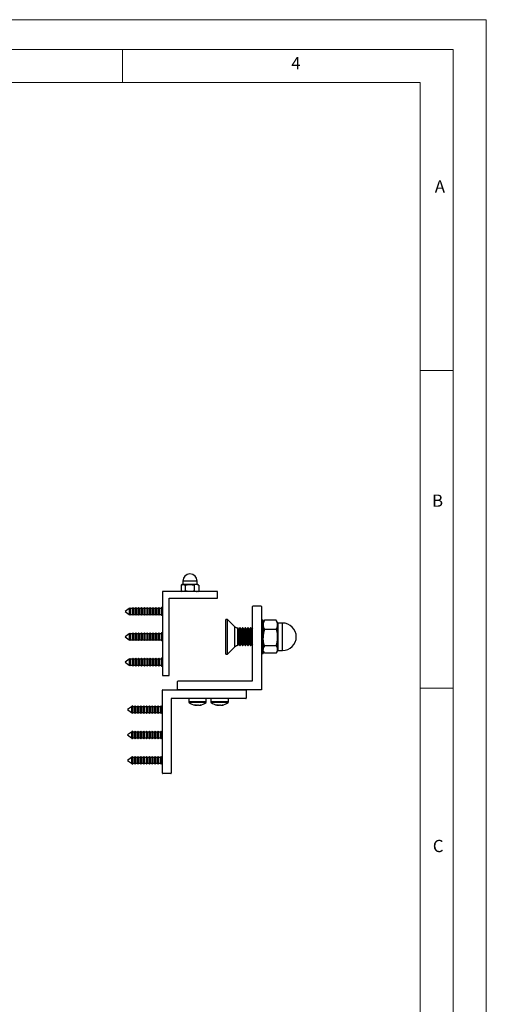
# Model space of a CAD drawing. Units: millimetres. Extents: x 0 to 630, y 0 to 891.
# Drawn here: x 418 to 630, y 445 to 891 of the extents above; entities that cross this region are included whole.
import ezdxf

# ---------------------------------------------------------------- set-up
doc = ezdxf.new("R2010")
doc.units = ezdxf.units.MM
doc.header["$LTSCALE"] = 3
doc.styles.add('SLDTEXTSTYLE0', font='TXT', dxfattribs={"width": 0.75})

msp = doc.modelspace()

# ---------------------------------------------------------------- linework, layer by layer
at = {"color": 7, "linetype": 'Continuous', "lineweight": 18}
for p, q in [((0.09, 891.17), (630.09, 891.17)), ((630.09, 891.17), (630.09, 0.17)), ((15.09, 877.67), (615.09, 877.67)), ((465.09, 877.67), (465.09, 862.67)), ((615.09, 874.78), (615.09, 877.67)), ((615.09, 874.78), (615.09, 13.67)), ((30.09, 862.67), (600.09, 862.67)), ((600.09, 28.67), (600.09, 862.67)), ((600.09, 732.22), (615.09, 732.22)), ((600.09, 588.22), (615.09, 588.22))]:
    msp.add_line(p, q, dxfattribs=at)
at = {"color": 7, "linetype": 'Continuous', "lineweight": 25}
for p, q in [((491.67, 634.89), (491.67, 632.32)), ((492.21, 635.2), (491.78, 634.96)), ((492.59, 635.2), (492.21, 635.2)), ((492.46, 636.75), (492.46, 635.32)), ((495.52, 635.2), (492.59, 635.2)), ((493.5, 634.89), (493.5, 632.32)), ((498.64, 635.2), (495.52, 635.2)), ((497.53, 634.89), (497.53, 632.32)), ((499.21, 635.2), (498.64, 635.2)), ((498.96, 635.32), (498.96, 636.75)), ((499.64, 634.96), (499.21, 635.2)), ((499.75, 634.89), (499.63, 634.95)), ((499.75, 634.89), (499.75, 632.32)), ((483.21, 632), (483.21, 594)), ((508.21, 632), (483.21, 632)), ((491.77, 632.26), (492.21, 632)), ((499.21, 632), (499.65, 632.26)), ((499.63, 632.28), (499.75, 632.32)), ((508.21, 629), (508.21, 632)), ((469.83, 624.75), (469.58, 624.32)), ((470.08, 624.32), (469.83, 624.75)), ((469.83, 624.75), (469.83, 622.33)), ((471.13, 624.75), (470.88, 624.32)), ((471.38, 624.32), (471.13, 624.75)), ((471.13, 624.75), (471.13, 622.33)), ((472.43, 624.75), (472.18, 624.32)), ((472.68, 624.32), (472.43, 624.75)), ((472.43, 624.75), (472.43, 622.33)), ((473.73, 624.75), (473.48, 624.32)), ((473.98, 624.32), (473.73, 624.75)), ((473.73, 624.75), (473.73, 622.33)), ((475.03, 624.75), (474.78, 624.32)), ((475.28, 624.32), (475.03, 624.75)), ((475.03, 624.75), (475.03, 622.33)), ((476.33, 624.75), (476.08, 624.32)), ((476.58, 624.32), (476.33, 624.75)), ((476.33, 624.75), (476.33, 622.33)), ((477.63, 624.75), (477.38, 624.32)), ((477.88, 624.32), (477.63, 624.75)), ((477.63, 624.75), (477.63, 622.33)), ((478.93, 624.75), (478.68, 624.32)), ((479.18, 624.32), (478.93, 624.75)), ((478.93, 624.75), (478.93, 622.33)), ((480.23, 624.75), (479.98, 624.32)), ((480.48, 624.32), (480.23, 624.75)), ((480.23, 624.75), (480.23, 622.33)), ((481.53, 624.75), (481.28, 624.32)), ((481.78, 624.32), (481.53, 624.75)), ((481.53, 624.75), (481.53, 622.33)), ((482.83, 624.75), (482.58, 624.32)), ((482.96, 624.75), (482.83, 624.75)), ((482.83, 624.75), (482.83, 622.33)), ((483.21, 625), (482.96, 624.75)), ((482.96, 621.25), (482.96, 624.75)), ((486.21, 629), (508.21, 629)), ((486.21, 594), (486.21, 629)), ((524.12, 591.5), (524.12, 625.25)), ((524.37, 625.5), (527.87, 625.5)), ((528.12, 625.25), (528.12, 587.5)), ((468.12, 624.32), (466.31, 623)), ((466.31, 623), (468.12, 621.68)), ((468.28, 624.32), (468.12, 624.32)), ((468.12, 624.32), (468.12, 622.5)), ((468.12, 622.5), (468.12, 621.68)), ((468.12, 621.68), (468.28, 621.68)), ((468.4, 624.53), (468.28, 624.32)), ((468.28, 624.32), (468.28, 622.5)), ((468.28, 622.5), (468.28, 621.68)), ((468.28, 621.68), (468.4, 621.48)), ((468.58, 624.66), (468.4, 624.53)), ((468.4, 621.48), (468.4, 624.53)), ((468.4, 621.48), (468.58, 621.35)), ((468.78, 624.32), (468.58, 624.66)), ((468.58, 624.66), (468.58, 622.37)), ((468.58, 622.37), (468.58, 621.35)), ((468.58, 621.35), (468.78, 621.68)), ((469.58, 624.32), (468.78, 624.32)), ((468.78, 624.32), (468.78, 622.5)), ((468.78, 622.5), (468.78, 621.68)), ((468.78, 621.68), (469.58, 621.68)), ((469.58, 624.32), (469.58, 622.5)), ((469.58, 622.5), (469.58, 621.68)), ((469.58, 621.68), (469.83, 621.25)), ((469.83, 622.33), (469.83, 621.25)), ((469.83, 621.25), (470.08, 621.68)), ((470.88, 624.32), (470.08, 624.32)), ((470.08, 624.32), (470.08, 622.5)), ((470.08, 622.5), (470.08, 621.68)), ((470.08, 621.68), (470.88, 621.68)), ((470.88, 624.32), (470.88, 622.5)), ((470.88, 622.5), (470.88, 621.68)), ((470.88, 621.68), (471.13, 621.25)), ((471.13, 622.33), (471.13, 621.25)), ((471.13, 621.25), (471.38, 621.68)), ((472.18, 624.32), (471.38, 624.32)), ((471.38, 624.32), (471.38, 622.5)), ((471.38, 622.5), (471.38, 621.68)), ((471.38, 621.68), (472.18, 621.68)), ((472.18, 624.32), (472.18, 622.5)), ((472.18, 622.5), (472.18, 621.68)), ((472.18, 621.68), (472.43, 621.25)), ((472.43, 622.33), (472.43, 621.25)), ((472.43, 621.25), (472.68, 621.68)), ((473.48, 624.32), (472.68, 624.32)), ((472.68, 624.32), (472.68, 622.5)), ((472.68, 622.5), (472.68, 621.68)), ((472.68, 621.68), (473.48, 621.68)), ((473.48, 624.32), (473.48, 622.5)), ((473.48, 622.5), (473.48, 621.68)), ((473.48, 621.68), (473.73, 621.25)), ((473.73, 622.33), (473.73, 621.25)), ((473.73, 621.25), (473.98, 621.68)), ((474.78, 624.32), (473.98, 624.32)), ((473.98, 624.32), (473.98, 622.5)), ((473.98, 622.5), (473.98, 621.68)), ((473.98, 621.68), (474.78, 621.68)), ((474.78, 624.32), (474.78, 622.5)), ((474.78, 622.5), (474.78, 621.68)), ((474.78, 621.68), (475.03, 621.25)), ((475.03, 622.33), (475.03, 621.25)), ((475.03, 621.25), (475.28, 621.68)), ((476.08, 624.32), (475.28, 624.32)), ((475.28, 624.32), (475.28, 622.5)), ((475.28, 622.5), (475.28, 621.68)), ((475.28, 621.68), (476.08, 621.68)), ((476.08, 624.32), (476.08, 622.5)), ((476.08, 622.5), (476.08, 621.68)), ((476.08, 621.68), (476.33, 621.25)), ((476.33, 622.33), (476.33, 621.25)), ((476.33, 621.25), (476.58, 621.68)), ((477.38, 624.32), (476.58, 624.32)), ((476.58, 624.32), (476.58, 622.5)), ((476.58, 622.5), (476.58, 621.68)), ((476.58, 621.68), (477.38, 621.68)), ((477.38, 624.32), (477.38, 622.5)), ((477.38, 622.5), (477.38, 621.68)), ((477.38, 621.68), (477.63, 621.25)), ((477.63, 622.33), (477.63, 621.25)), ((477.63, 621.25), (477.88, 621.68)), ((478.68, 624.32), (477.88, 624.32)), ((477.88, 624.32), (477.88, 622.5)), ((477.88, 622.5), (477.88, 621.68)), ((477.88, 621.68), (478.68, 621.68)), ((478.68, 624.32), (478.68, 622.5)), ((478.68, 622.5), (478.68, 621.68)), ((478.68, 621.68), (478.93, 621.25)), ((478.93, 622.33), (478.93, 621.25)), ((478.93, 621.25), (479.18, 621.68)), ((479.98, 624.32), (479.18, 624.32)), ((479.18, 624.32), (479.18, 622.5)), ((479.18, 622.5), (479.18, 621.68)), ((479.18, 621.68), (479.98, 621.68)), ((479.98, 624.32), (479.98, 622.5)), ((479.98, 622.5), (479.98, 621.68)), ((479.98, 621.68), (480.23, 621.25)), ((480.23, 622.33), (480.23, 621.25)), ((480.23, 621.25), (480.48, 621.68)), ((481.28, 624.32), (480.48, 624.32)), ((480.48, 624.32), (480.48, 622.5)), ((480.48, 622.5), (480.48, 621.68)), ((480.48, 621.68), (481.28, 621.68)), ((481.28, 624.32), (481.28, 622.5)), ((481.28, 622.5), (481.28, 621.68)), ((481.28, 621.68), (481.53, 621.25)), ((481.53, 622.33), (481.53, 621.25)), ((481.53, 621.25), (481.78, 621.68)), ((482.58, 624.32), (481.78, 624.32)), ((481.78, 624.32), (481.78, 622.5)), ((481.78, 622.5), (481.78, 621.68)), ((481.78, 621.68), (482.58, 621.68)), ((482.58, 624.32), (482.58, 622.5)), ((482.58, 622.5), (482.58, 621.68)), ((482.58, 621.68), (482.83, 621.25)), ((482.83, 622.33), (482.83, 621.25)), ((482.83, 621.25), (482.96, 621.25)), ((482.96, 621.25), (483.21, 621)), ((512.67, 619.4), (511.92, 619.4)), ((511.92, 613.19), (511.92, 619.4)), ((515.98, 616.09), (512.67, 619.4)), ((512.67, 613.19), (512.67, 619.4)), ((528.92, 619), (528.12, 619)), ((528.92, 604), (528.92, 619)), ((529.36, 618.77), (528.92, 618)), ((529.5, 618.99), (529.38, 618.76)), ((534.84, 618.99), (529.5, 618.99)), ((534.96, 618.76), (534.84, 618.99)), ((535.42, 618), (534.98, 618.77)), ((535.42, 616.91), (535.42, 618)), ((535.42, 611.09), (535.42, 616.91)), ((537.67, 617.75), (535.54, 617.75)), ((468.12, 612.82), (466.31, 611.5)), ((466.31, 611.5), (468.12, 610.18)), ((468.28, 612.82), (468.12, 612.82)), ((468.12, 612.82), (468.12, 611)), ((468.4, 613.03), (468.28, 612.82)), ((468.28, 612.82), (468.28, 611)), ((468.58, 613.16), (468.4, 613.03)), ((468.4, 609.98), (468.4, 613.03)), ((468.78, 612.82), (468.58, 613.16)), ((468.58, 613.16), (468.58, 610.87)), ((469.58, 612.82), (468.78, 612.82)), ((468.78, 612.82), (468.78, 611)), ((469.83, 613.25), (469.58, 612.82)), ((469.58, 612.82), (469.58, 611)), ((470.08, 612.82), (469.83, 613.25)), ((469.83, 613.25), (469.83, 610.83)), ((470.88, 612.82), (470.08, 612.82)), ((470.08, 612.82), (470.08, 611)), ((471.13, 613.25), (470.88, 612.82)), ((470.88, 612.82), (470.88, 611)), ((471.38, 612.82), (471.13, 613.25)), ((471.13, 613.25), (471.13, 610.83)), ((472.18, 612.82), (471.38, 612.82)), ((471.38, 612.82), (471.38, 611)), ((472.43, 613.25), (472.18, 612.82)), ((472.18, 612.82), (472.18, 611)), ((472.68, 612.82), (472.43, 613.25)), ((472.43, 613.25), (472.43, 610.83)), ((473.48, 612.82), (472.68, 612.82)), ((472.68, 612.82), (472.68, 611)), ((473.73, 613.25), (473.48, 612.82)), ((473.48, 612.82), (473.48, 611)), ((473.98, 612.82), (473.73, 613.25)), ((473.73, 613.25), (473.73, 610.83)), ((474.78, 612.82), (473.98, 612.82)), ((473.98, 612.82), (473.98, 611)), ((475.03, 613.25), (474.78, 612.82)), ((474.78, 612.82), (474.78, 611)), ((475.28, 612.82), (475.03, 613.25)), ((475.03, 613.25), (475.03, 610.83)), ((476.08, 612.82), (475.28, 612.82)), ((475.28, 612.82), (475.28, 611)), ((476.33, 613.25), (476.08, 612.82)), ((476.08, 612.82), (476.08, 611)), ((476.58, 612.82), (476.33, 613.25)), ((476.33, 613.25), (476.33, 610.83)), ((477.38, 612.82), (476.58, 612.82)), ((476.58, 612.82), (476.58, 611)), ((477.63, 613.25), (477.38, 612.82)), ((477.38, 612.82), (477.38, 611)), ((477.88, 612.82), (477.63, 613.25)), ((477.63, 613.25), (477.63, 610.83)), ((478.68, 612.82), (477.88, 612.82)), ((477.88, 612.82), (477.88, 611)), ((478.93, 613.25), (478.68, 612.82)), ((478.68, 612.82), (478.68, 611)), ((479.18, 612.82), (478.93, 613.25)), ((478.93, 613.25), (478.93, 610.83)), ((479.98, 612.82), (479.18, 612.82)), ((479.18, 612.82), (479.18, 611)), ((480.23, 613.25), (479.98, 612.82)), ((479.98, 612.82), (479.98, 611)), ((480.48, 612.82), (480.23, 613.25)), ((480.23, 613.25), (480.23, 610.83)), ((481.28, 612.82), (480.48, 612.82)), ((480.48, 612.82), (480.48, 611)), ((481.53, 613.25), (481.28, 612.82)), ((481.28, 612.82), (481.28, 611)), ((481.78, 612.82), (481.53, 613.25)), ((481.53, 613.25), (481.53, 610.83)), ((482.58, 612.82), (481.78, 612.82)), ((481.78, 612.82), (481.78, 611)), ((482.83, 613.25), (482.58, 612.82)), ((482.58, 612.82), (482.58, 611)), ((482.96, 613.25), (482.83, 613.25)), ((482.83, 613.25), (482.83, 610.83)), ((483.21, 613.5), (482.96, 613.25)), ((482.96, 609.75), (482.96, 613.25)), ((511.92, 603.6), (511.92, 613.19)), ((512.67, 603.6), (512.67, 613.19)), ((517.34, 607.5), (517.34, 615.51)), ((517.82, 614.81), (517.34, 615.5)), ((518.3, 615.5), (517.82, 614.81)), ((517.82, 608.19), (517.82, 614.81)), ((518.53, 615.5), (518.3, 615.5)), ((518.3, 607.6), (518.3, 615.5)), ((519.01, 614.81), (518.53, 615.5)), ((518.53, 607.6), (518.53, 615.5)), ((519.5, 615.5), (519.01, 614.81)), ((519.01, 608.19), (519.01, 614.81)), ((519.72, 615.5), (519.5, 615.5)), ((519.5, 607.6), (519.5, 615.5)), ((520.21, 614.81), (519.72, 615.5)), ((519.72, 607.6), (519.72, 615.5)), ((520.69, 615.5), (520.21, 614.81)), ((520.21, 608.19), (520.21, 614.81)), ((520.92, 615.5), (520.69, 615.5)), ((520.69, 607.6), (520.69, 615.5)), ((521.4, 614.81), (520.92, 615.5)), ((520.92, 607.6), (520.92, 615.5)), ((521.88, 615.5), (521.4, 614.81)), ((521.4, 608.19), (521.4, 614.81)), ((522.11, 615.5), (521.88, 615.5)), ((521.88, 607.6), (521.88, 615.5)), ((522.59, 614.81), (522.11, 615.5)), ((522.11, 607.6), (522.11, 615.5)), ((523.08, 615.5), (522.59, 614.81)), ((522.59, 608.19), (522.59, 614.81)), ((523.31, 615.5), (523.08, 615.5)), ((523.08, 607.6), (523.08, 615.5)), ((523.79, 614.81), (523.31, 615.5)), ((523.31, 607.6), (523.31, 615.5)), ((524.12, 615.29), (523.79, 614.81)), ((523.79, 608.19), (523.79, 614.81)), ((534.84, 614.83), (529.5, 614.83)), ((468.12, 611), (468.12, 610.18)), ((468.12, 610.18), (468.28, 610.18)), ((468.28, 611), (468.28, 610.18)), ((468.28, 610.18), (468.4, 609.98)), ((468.4, 609.98), (468.58, 609.85)), ((468.58, 610.87), (468.58, 609.85)), ((468.58, 609.85), (468.78, 610.18)), ((468.78, 611), (468.78, 610.18)), ((468.78, 610.18), (469.58, 610.18)), ((469.58, 611), (469.58, 610.18)), ((469.58, 610.18), (469.83, 609.75)), ((469.83, 610.83), (469.83, 609.75)), ((469.83, 609.75), (470.08, 610.18)), ((470.08, 611), (470.08, 610.18)), ((470.08, 610.18), (470.88, 610.18)), ((470.88, 611), (470.88, 610.18)), ((470.88, 610.18), (471.13, 609.75)), ((471.13, 610.83), (471.13, 609.75)), ((471.13, 609.75), (471.38, 610.18)), ((471.38, 611), (471.38, 610.18)), ((471.38, 610.18), (472.18, 610.18)), ((472.18, 611), (472.18, 610.18)), ((472.18, 610.18), (472.43, 609.75)), ((472.43, 610.83), (472.43, 609.75)), ((472.43, 609.75), (472.68, 610.18)), ((472.68, 611), (472.68, 610.18)), ((472.68, 610.18), (473.48, 610.18)), ((473.48, 611), (473.48, 610.18)), ((473.48, 610.18), (473.73, 609.75)), ((473.73, 610.83), (473.73, 609.75)), ((473.73, 609.75), (473.98, 610.18)), ((473.98, 611), (473.98, 610.18)), ((473.98, 610.18), (474.78, 610.18)), ((474.78, 611), (474.78, 610.18)), ((474.78, 610.18), (475.03, 609.75)), ((475.03, 610.83), (475.03, 609.75)), ((475.03, 609.75), (475.28, 610.18)), ((475.28, 611), (475.28, 610.18)), ((475.28, 610.18), (476.08, 610.18)), ((476.08, 611), (476.08, 610.18)), ((476.08, 610.18), (476.33, 609.75)), ((476.33, 610.83), (476.33, 609.75)), ((476.33, 609.75), (476.58, 610.18)), ((476.58, 611), (476.58, 610.18)), ((476.58, 610.18), (477.38, 610.18)), ((477.38, 611), (477.38, 610.18)), ((477.38, 610.18), (477.63, 609.75)), ((477.63, 610.83), (477.63, 609.75)), ((477.63, 609.75), (477.88, 610.18)), ((477.88, 611), (477.88, 610.18)), ((477.88, 610.18), (478.68, 610.18)), ((478.68, 611), (478.68, 610.18)), ((478.68, 610.18), (478.93, 609.75)), ((478.93, 610.83), (478.93, 609.75)), ((478.93, 609.75), (479.18, 610.18)), ((479.18, 611), (479.18, 610.18)), ((479.18, 610.18), (479.98, 610.18)), ((479.98, 611), (479.98, 610.18)), ((479.98, 610.18), (480.23, 609.75)), ((480.23, 610.83), (480.23, 609.75)), ((480.23, 609.75), (480.48, 610.18)), ((480.48, 611), (480.48, 610.18)), ((480.48, 610.18), (481.28, 610.18)), ((481.28, 611), (481.28, 610.18)), ((481.28, 610.18), (481.53, 609.75)), ((481.53, 610.83), (481.53, 609.75)), ((481.53, 609.75), (481.78, 610.18)), ((481.78, 611), (481.78, 610.18)), ((481.78, 610.18), (482.58, 610.18)), ((482.58, 611), (482.58, 610.18)), ((482.58, 610.18), (482.83, 609.75)), ((482.83, 610.83), (482.83, 609.75)), ((482.83, 609.75), (482.96, 609.75)), ((482.96, 609.75), (483.21, 609.5)), ((512.67, 603.6), (515.98, 606.92)), ((517.34, 607.5), (517.82, 608.19)), ((517.82, 608.19), (518.3, 607.5)), ((518.3, 607.5), (518.3, 607.6)), ((518.3, 607.5), (518.53, 607.5)), ((518.53, 607.5), (519.01, 608.19)), ((518.53, 607.5), (518.53, 607.6)), ((519.01, 608.19), (519.5, 607.5)), ((519.5, 607.5), (519.5, 607.6)), ((519.5, 607.5), (519.72, 607.5)), ((519.72, 607.5), (520.21, 608.19)), ((519.72, 607.5), (519.72, 607.6)), ((520.21, 608.19), (520.69, 607.5)), ((520.69, 607.5), (520.69, 607.6)), ((520.69, 607.5), (520.92, 607.5)), ((520.92, 607.5), (521.4, 608.19)), ((520.92, 607.5), (520.92, 607.6)), ((521.4, 608.19), (521.88, 607.5)), ((521.88, 607.5), (521.88, 607.6)), ((521.88, 607.5), (522.11, 607.5)), ((522.11, 607.5), (522.59, 608.19)), ((522.11, 607.5), (522.11, 607.6)), ((522.59, 608.19), (523.08, 607.5)), ((523.08, 607.5), (523.08, 607.6)), ((523.08, 607.5), (523.31, 607.5)), ((523.31, 607.5), (523.79, 608.19)), ((523.31, 607.5), (523.31, 607.6)), ((523.79, 608.19), (524.12, 607.72)), ((534.84, 607.34), (529.5, 607.34)), ((535.42, 605.68), (535.42, 611.09)), ((511.92, 603.6), (512.67, 603.6)), ((528.12, 604), (528.92, 604)), ((528.92, 605), (529.36, 604.24)), ((534.84, 604.01), (529.5, 604.01)), ((534.98, 604.24), (535.42, 605)), ((535.42, 605), (535.42, 605.68)), ((535.54, 605.25), (537.67, 605.25)), ((468.12, 601.32), (466.31, 600)), ((466.31, 600), (468.12, 598.68)), ((468.28, 601.32), (468.12, 601.32)), ((468.12, 601.32), (468.12, 599.5)), ((468.12, 599.5), (468.12, 598.68)), ((468.12, 598.68), (468.28, 598.68)), ((468.4, 601.53), (468.28, 601.32)), ((468.28, 601.32), (468.28, 599.5)), ((468.28, 599.5), (468.28, 598.68)), ((468.28, 598.68), (468.4, 598.48)), ((468.58, 601.66), (468.4, 601.53)), ((468.4, 598.48), (468.4, 601.53)), ((468.4, 598.48), (468.58, 598.35)), ((468.78, 601.32), (468.58, 601.66)), ((468.58, 601.66), (468.58, 599.37)), ((468.58, 599.37), (468.58, 598.35)), ((468.58, 598.35), (468.78, 598.68)), ((469.58, 601.32), (468.78, 601.32)), ((468.78, 601.32), (468.78, 599.5)), ((468.78, 599.5), (468.78, 598.68)), ((468.78, 598.68), (469.58, 598.68)), ((469.83, 601.75), (469.58, 601.32)), ((469.58, 601.32), (469.58, 599.5)), ((469.58, 599.5), (469.58, 598.68)), ((469.58, 598.68), (469.83, 598.25)), ((470.08, 601.32), (469.83, 601.75)), ((469.83, 601.75), (469.83, 599.33)), ((469.83, 599.33), (469.83, 598.25)), ((469.83, 598.25), (470.08, 598.68)), ((470.88, 601.32), (470.08, 601.32)), ((470.08, 601.32), (470.08, 599.5)), ((470.08, 599.5), (470.08, 598.68)), ((470.08, 598.68), (470.88, 598.68)), ((471.13, 601.75), (470.88, 601.32)), ((470.88, 601.32), (470.88, 599.5)), ((470.88, 599.5), (470.88, 598.68)), ((470.88, 598.68), (471.13, 598.25)), ((471.38, 601.32), (471.13, 601.75)), ((471.13, 601.75), (471.13, 599.33)), ((471.13, 599.33), (471.13, 598.25)), ((471.13, 598.25), (471.38, 598.68)), ((472.18, 601.32), (471.38, 601.32)), ((471.38, 601.32), (471.38, 599.5)), ((471.38, 599.5), (471.38, 598.68)), ((471.38, 598.68), (472.18, 598.68)), ((472.43, 601.75), (472.18, 601.32)), ((472.18, 601.32), (472.18, 599.5)), ((472.18, 599.5), (472.18, 598.68)), ((472.18, 598.68), (472.43, 598.25)), ((472.68, 601.32), (472.43, 601.75)), ((472.43, 601.75), (472.43, 599.33)), ((472.43, 599.33), (472.43, 598.25)), ((472.43, 598.25), (472.68, 598.68)), ((473.48, 601.32), (472.68, 601.32)), ((472.68, 601.32), (472.68, 599.5)), ((472.68, 599.5), (472.68, 598.68)), ((472.68, 598.68), (473.48, 598.68)), ((473.73, 601.75), (473.48, 601.32)), ((473.48, 601.32), (473.48, 599.5)), ((473.48, 599.5), (473.48, 598.68)), ((473.48, 598.68), (473.73, 598.25)), ((473.98, 601.32), (473.73, 601.75)), ((473.73, 601.75), (473.73, 599.33)), ((473.73, 599.33), (473.73, 598.25)), ((473.73, 598.25), (473.98, 598.68)), ((474.78, 601.32), (473.98, 601.32)), ((473.98, 601.32), (473.98, 599.5)), ((473.98, 599.5), (473.98, 598.68)), ((473.98, 598.68), (474.78, 598.68)), ((475.03, 601.75), (474.78, 601.32)), ((474.78, 601.32), (474.78, 599.5)), ((474.78, 599.5), (474.78, 598.68)), ((474.78, 598.68), (475.03, 598.25)), ((475.28, 601.32), (475.03, 601.75)), ((475.03, 601.75), (475.03, 599.33)), ((475.03, 599.33), (475.03, 598.25)), ((475.03, 598.25), (475.28, 598.68)), ((476.08, 601.32), (475.28, 601.32)), ((475.28, 601.32), (475.28, 599.5)), ((475.28, 599.5), (475.28, 598.68)), ((475.28, 598.68), (476.08, 598.68)), ((476.33, 601.75), (476.08, 601.32)), ((476.08, 601.32), (476.08, 599.5)), ((476.08, 599.5), (476.08, 598.68)), ((476.08, 598.68), (476.33, 598.25)), ((476.58, 601.32), (476.33, 601.75)), ((476.33, 601.75), (476.33, 599.33)), ((476.33, 599.33), (476.33, 598.25)), ((476.33, 598.25), (476.58, 598.68)), ((477.38, 601.32), (476.58, 601.32)), ((476.58, 601.32), (476.58, 599.5)), ((476.58, 599.5), (476.58, 598.68)), ((476.58, 598.68), (477.38, 598.68)), ((477.63, 601.75), (477.38, 601.32)), ((477.38, 601.32), (477.38, 599.5)), ((477.38, 599.5), (477.38, 598.68)), ((477.38, 598.68), (477.63, 598.25)), ((477.88, 601.32), (477.63, 601.75)), ((477.63, 601.75), (477.63, 599.33)), ((477.63, 599.33), (477.63, 598.25)), ((477.63, 598.25), (477.88, 598.68)), ((478.68, 601.32), (477.88, 601.32)), ((477.88, 601.32), (477.88, 599.5)), ((477.88, 599.5), (477.88, 598.68)), ((477.88, 598.68), (478.68, 598.68)), ((478.93, 601.75), (478.68, 601.32)), ((478.68, 601.32), (478.68, 599.5)), ((478.68, 599.5), (478.68, 598.68)), ((478.68, 598.68), (478.93, 598.25)), ((479.18, 601.32), (478.93, 601.75)), ((478.93, 601.75), (478.93, 599.33)), ((478.93, 599.33), (478.93, 598.25)), ((478.93, 598.25), (479.18, 598.68)), ((479.98, 601.32), (479.18, 601.32)), ((479.18, 601.32), (479.18, 599.5)), ((479.18, 599.5), (479.18, 598.68)), ((479.18, 598.68), (479.98, 598.68)), ((480.23, 601.75), (479.98, 601.32)), ((479.98, 601.32), (479.98, 599.5)), ((479.98, 599.5), (479.98, 598.68)), ((479.98, 598.68), (480.23, 598.25)), ((480.48, 601.32), (480.23, 601.75)), ((480.23, 601.75), (480.23, 599.33)), ((480.23, 599.33), (480.23, 598.25)), ((480.23, 598.25), (480.48, 598.68)), ((481.28, 601.32), (480.48, 601.32)), ((480.48, 601.32), (480.48, 599.5)), ((480.48, 599.5), (480.48, 598.68)), ((480.48, 598.68), (481.28, 598.68)), ((481.53, 601.75), (481.28, 601.32)), ((481.28, 601.32), (481.28, 599.5)), ((481.28, 599.5), (481.28, 598.68)), ((481.28, 598.68), (481.53, 598.25)), ((481.78, 601.32), (481.53, 601.75)), ((481.53, 601.75), (481.53, 599.33)), ((481.53, 599.33), (481.53, 598.25)), ((481.53, 598.25), (481.78, 598.68)), ((482.58, 601.32), (481.78, 601.32)), ((481.78, 601.32), (481.78, 599.5)), ((481.78, 599.5), (481.78, 598.68)), ((481.78, 598.68), (482.58, 598.68)), ((482.83, 601.75), (482.58, 601.32)), ((482.58, 601.32), (482.58, 599.5)), ((482.58, 599.5), (482.58, 598.68)), ((482.58, 598.68), (482.83, 598.25)), ((482.96, 601.75), (482.83, 601.75)), ((482.83, 601.75), (482.83, 599.33)), ((482.83, 599.33), (482.83, 598.25)), ((482.83, 598.25), (482.96, 598.25)), ((483.21, 602), (482.96, 601.75)), ((482.96, 598.25), (482.96, 601.75)), ((482.96, 598.25), (483.21, 598)), ((483.21, 594), (486.21, 594)), ((490.12, 587.75), (490.12, 591.25)), ((490.37, 591.5), (524.12, 591.5)), ((483.21, 549.75), (483.21, 587.25)), ((483.46, 587.5), (520.96, 587.5)), ((528.12, 587.5), (490.37, 587.5)), ((521.21, 587.25), (521.21, 583.75)), ((469.58, 580.16), (469.4, 580.03)), ((469.78, 579.82), (469.58, 580.16)), ((469.58, 580.16), (469.58, 577.87)), ((470.83, 580.25), (470.58, 579.82)), ((471.08, 579.82), (470.83, 580.25)), ((470.83, 580.25), (470.83, 577.83)), ((472.13, 580.25), (471.88, 579.82)), ((472.38, 579.82), (472.13, 580.25)), ((472.13, 580.25), (472.13, 577.83)), ((473.43, 580.25), (473.18, 579.82)), ((473.68, 579.82), (473.43, 580.25)), ((473.43, 580.25), (473.43, 577.83)), ((474.73, 580.25), (474.48, 579.82)), ((474.98, 579.82), (474.73, 580.25)), ((474.73, 580.25), (474.73, 577.83)), ((476.03, 580.25), (475.78, 579.82)), ((476.28, 579.82), (476.03, 580.25)), ((476.03, 580.25), (476.03, 577.83)), ((477.33, 580.25), (477.08, 579.82)), ((477.58, 579.82), (477.33, 580.25)), ((477.33, 580.25), (477.33, 577.83)), ((478.63, 580.25), (478.38, 579.82)), ((478.88, 579.82), (478.63, 580.25)), ((478.63, 580.25), (478.63, 577.83)), ((479.93, 580.25), (479.68, 579.82)), ((480.18, 579.82), (479.93, 580.25)), ((479.93, 580.25), (479.93, 577.83)), ((481.23, 580.25), (480.98, 579.82)), ((481.48, 579.82), (481.23, 580.25)), ((481.23, 580.25), (481.23, 577.83)), ((482.53, 580.25), (482.28, 579.82)), ((482.78, 579.82), (482.53, 580.25)), ((482.53, 580.25), (482.53, 577.83)), ((487.21, 583.5), (487.21, 549.75)), ((520.96, 583.5), (487.21, 583.5)), ((495.12, 583.5), (495.12, 581.96)), ((498.21, 580.48), (498.11, 580.48)), ((498.21, 580.48), (498.23, 580.74)), ((498.67, 580.48), (499.08, 580.48)), ((499.56, 580.48), (499.08, 580.48)), ((500.03, 580.48), (500.13, 580.48)), ((503.12, 581.96), (503.12, 583.5)), ((505.12, 583.5), (505.12, 581.96)), ((508.21, 580.48), (508.11, 580.48)), ((508.67, 580.48), (509.08, 580.48)), ((509.56, 580.48), (509.08, 580.48)), ((510.03, 580.48), (510.13, 580.48)), ((513.12, 581.96), (513.12, 583.5)), ((469.12, 579.82), (467.31, 578.5)), ((467.31, 578.5), (469.12, 577.18)), ((469.28, 579.82), (469.12, 579.82)), ((469.12, 579.82), (469.12, 578)), ((469.12, 578), (469.12, 577.18)), ((469.12, 577.18), (469.28, 577.18)), ((469.4, 580.03), (469.28, 579.82)), ((469.28, 579.82), (469.28, 578)), ((469.28, 578), (469.28, 577.18)), ((469.28, 577.18), (469.4, 576.98)), ((469.4, 576.98), (469.4, 580.03)), ((469.4, 576.98), (469.58, 576.85)), ((469.58, 577.87), (469.58, 576.85)), ((469.58, 576.85), (469.78, 577.18)), ((470.58, 579.82), (469.78, 579.82)), ((469.78, 579.82), (469.78, 578)), ((469.78, 578), (469.78, 577.18)), ((469.78, 577.18), (470.58, 577.18)), ((470.58, 579.82), (470.58, 578)), ((470.58, 578), (470.58, 577.18)), ((470.58, 577.18), (470.83, 576.75)), ((470.83, 577.83), (470.83, 576.75)), ((470.83, 576.75), (471.08, 577.18)), ((471.88, 579.82), (471.08, 579.82)), ((471.08, 579.82), (471.08, 578)), ((471.08, 578), (471.08, 577.18)), ((471.08, 577.18), (471.88, 577.18)), ((471.88, 579.82), (471.88, 578)), ((471.88, 578), (471.88, 577.18)), ((471.88, 577.18), (472.13, 576.75)), ((472.13, 577.83), (472.13, 576.75)), ((472.13, 576.75), (472.38, 577.18)), ((473.18, 579.82), (472.38, 579.82)), ((472.38, 579.82), (472.38, 578)), ((472.38, 578), (472.38, 577.18)), ((472.38, 577.18), (473.18, 577.18)), ((473.18, 579.82), (473.18, 578)), ((473.18, 578), (473.18, 577.18)), ((473.18, 577.18), (473.43, 576.75)), ((473.43, 577.83), (473.43, 576.75)), ((473.43, 576.75), (473.68, 577.18)), ((474.48, 579.82), (473.68, 579.82)), ((473.68, 579.82), (473.68, 578)), ((473.68, 578), (473.68, 577.18)), ((473.68, 577.18), (474.48, 577.18)), ((474.48, 579.82), (474.48, 578)), ((474.48, 578), (474.48, 577.18)), ((474.48, 577.18), (474.73, 576.75)), ((474.73, 577.83), (474.73, 576.75)), ((474.73, 576.75), (474.98, 577.18)), ((475.78, 579.82), (474.98, 579.82)), ((474.98, 579.82), (474.98, 578)), ((474.98, 578), (474.98, 577.18)), ((474.98, 577.18), (475.78, 577.18)), ((475.78, 579.82), (475.78, 578)), ((475.78, 578), (475.78, 577.18)), ((475.78, 577.18), (476.03, 576.75)), ((476.03, 577.83), (476.03, 576.75)), ((476.03, 576.75), (476.28, 577.18)), ((477.08, 579.82), (476.28, 579.82)), ((476.28, 579.82), (476.28, 578)), ((476.28, 578), (476.28, 577.18)), ((476.28, 577.18), (477.08, 577.18)), ((477.08, 579.82), (477.08, 578)), ((477.08, 578), (477.08, 577.18)), ((477.08, 577.18), (477.33, 576.75)), ((477.33, 577.83), (477.33, 576.75)), ((477.33, 576.75), (477.58, 577.18)), ((478.38, 579.82), (477.58, 579.82)), ((477.58, 579.82), (477.58, 578)), ((477.58, 578), (477.58, 577.18)), ((477.58, 577.18), (478.38, 577.18)), ((478.38, 579.82), (478.38, 578)), ((478.38, 578), (478.38, 577.18)), ((478.38, 577.18), (478.63, 576.75)), ((478.63, 577.83), (478.63, 576.75)), ((478.63, 576.75), (478.88, 577.18)), ((479.68, 579.82), (478.88, 579.82)), ((478.88, 579.82), (478.88, 578)), ((478.88, 578), (478.88, 577.18)), ((478.88, 577.18), (479.68, 577.18)), ((479.68, 579.82), (479.68, 578)), ((479.68, 578), (479.68, 577.18)), ((479.68, 577.18), (479.93, 576.75)), ((479.93, 577.83), (479.93, 576.75)), ((479.93, 576.75), (480.18, 577.18)), ((480.98, 579.82), (480.18, 579.82)), ((480.18, 579.82), (480.18, 578)), ((480.18, 578), (480.18, 577.18)), ((480.18, 577.18), (480.98, 577.18)), ((480.98, 579.82), (480.98, 578)), ((480.98, 578), (480.98, 577.18)), ((480.98, 577.18), (481.23, 576.75)), ((481.23, 577.83), (481.23, 576.75)), ((481.23, 576.75), (481.48, 577.18)), ((482.28, 579.82), (481.48, 579.82)), ((481.48, 579.82), (481.48, 578)), ((481.48, 578), (481.48, 577.18)), ((481.48, 577.18), (482.28, 577.18)), ((482.28, 579.82), (482.28, 578)), ((482.28, 578), (482.28, 577.18)), ((482.28, 577.18), (482.53, 576.75)), ((482.53, 577.83), (482.53, 576.75)), ((482.53, 576.75), (482.78, 577.18)), ((483.21, 579.82), (482.78, 579.82)), ((482.78, 579.82), (482.78, 578)), ((482.78, 578), (482.78, 577.18)), ((482.78, 577.18), (483.21, 577.18)), ((469.12, 568.32), (467.31, 567)), ((467.31, 567), (469.12, 565.68)), ((469.28, 568.32), (469.12, 568.32)), ((469.12, 568.32), (469.12, 566.5)), ((469.4, 568.53), (469.28, 568.32)), ((469.28, 568.32), (469.28, 566.5)), ((469.58, 568.66), (469.4, 568.53)), ((469.4, 565.48), (469.4, 568.53)), ((469.78, 568.32), (469.58, 568.66)), ((469.58, 568.66), (469.58, 566.37)), ((470.58, 568.32), (469.78, 568.32)), ((469.78, 568.32), (469.78, 566.5)), ((470.83, 568.75), (470.58, 568.32)), ((470.58, 568.32), (470.58, 566.5)), ((471.08, 568.32), (470.83, 568.75)), ((470.83, 568.75), (470.83, 566.33)), ((471.88, 568.32), (471.08, 568.32)), ((471.08, 568.32), (471.08, 566.5)), ((472.13, 568.75), (471.88, 568.32)), ((471.88, 568.32), (471.88, 566.5)), ((472.38, 568.32), (472.13, 568.75)), ((472.13, 568.75), (472.13, 566.33)), ((473.18, 568.32), (472.38, 568.32)), ((472.38, 568.32), (472.38, 566.5)), ((473.43, 568.75), (473.18, 568.32)), ((473.18, 568.32), (473.18, 566.5)), ((473.68, 568.32), (473.43, 568.75)), ((473.43, 568.75), (473.43, 566.33)), ((474.48, 568.32), (473.68, 568.32)), ((473.68, 568.32), (473.68, 566.5)), ((474.73, 568.75), (474.48, 568.32)), ((474.48, 568.32), (474.48, 566.5)), ((474.98, 568.32), (474.73, 568.75)), ((474.73, 568.75), (474.73, 566.33)), ((475.78, 568.32), (474.98, 568.32)), ((474.98, 568.32), (474.98, 566.5)), ((476.03, 568.75), (475.78, 568.32)), ((475.78, 568.32), (475.78, 566.5)), ((476.28, 568.32), (476.03, 568.75)), ((476.03, 568.75), (476.03, 566.33)), ((477.08, 568.32), (476.28, 568.32)), ((476.28, 568.32), (476.28, 566.5)), ((477.33, 568.75), (477.08, 568.32)), ((477.08, 568.32), (477.08, 566.5)), ((477.58, 568.32), (477.33, 568.75)), ((477.33, 568.75), (477.33, 566.33)), ((478.38, 568.32), (477.58, 568.32)), ((477.58, 568.32), (477.58, 566.5)), ((478.63, 568.75), (478.38, 568.32)), ((478.38, 568.32), (478.38, 566.5)), ((478.88, 568.32), (478.63, 568.75)), ((478.63, 568.75), (478.63, 566.33)), ((479.68, 568.32), (478.88, 568.32)), ((478.88, 568.32), (478.88, 566.5)), ((479.93, 568.75), (479.68, 568.32)), ((479.68, 568.32), (479.68, 566.5)), ((480.18, 568.32), (479.93, 568.75)), ((479.93, 568.75), (479.93, 566.33)), ((480.98, 568.32), (480.18, 568.32)), ((480.18, 568.32), (480.18, 566.5)), ((481.23, 568.75), (480.98, 568.32)), ((480.98, 568.32), (480.98, 566.5)), ((481.48, 568.32), (481.23, 568.75)), ((481.23, 568.75), (481.23, 566.33)), ((482.28, 568.32), (481.48, 568.32)), ((481.48, 568.32), (481.48, 566.5)), ((482.53, 568.75), (482.28, 568.32)), ((482.28, 568.32), (482.28, 566.5)), ((482.78, 568.32), (482.53, 568.75)), ((482.53, 568.75), (482.53, 566.33)), ((483.21, 568.32), (482.78, 568.32)), ((482.78, 568.32), (482.78, 566.5)), ((469.12, 566.5), (469.12, 565.68)), ((469.12, 565.68), (469.28, 565.68)), ((469.28, 566.5), (469.28, 565.68)), ((469.28, 565.68), (469.4, 565.48)), ((469.4, 565.48), (469.58, 565.35)), ((469.58, 566.37), (469.58, 565.35)), ((469.58, 565.35), (469.78, 565.68)), ((469.78, 566.5), (469.78, 565.68)), ((469.78, 565.68), (470.58, 565.68)), ((470.58, 566.5), (470.58, 565.68)), ((470.58, 565.68), (470.83, 565.25)), ((470.83, 566.33), (470.83, 565.25)), ((470.83, 565.25), (471.08, 565.68)), ((471.08, 566.5), (471.08, 565.68)), ((471.08, 565.68), (471.88, 565.68)), ((471.88, 566.5), (471.88, 565.68)), ((471.88, 565.68), (472.13, 565.25)), ((472.13, 566.33), (472.13, 565.25)), ((472.13, 565.25), (472.38, 565.68)), ((472.38, 566.5), (472.38, 565.68)), ((472.38, 565.68), (473.18, 565.68)), ((473.18, 566.5), (473.18, 565.68)), ((473.18, 565.68), (473.43, 565.25)), ((473.43, 566.33), (473.43, 565.25)), ((473.43, 565.25), (473.68, 565.68)), ((473.68, 566.5), (473.68, 565.68)), ((473.68, 565.68), (474.48, 565.68)), ((474.48, 566.5), (474.48, 565.68)), ((474.48, 565.68), (474.73, 565.25)), ((474.73, 566.33), (474.73, 565.25)), ((474.73, 565.25), (474.98, 565.68)), ((474.98, 566.5), (474.98, 565.68)), ((474.98, 565.68), (475.78, 565.68)), ((475.78, 566.5), (475.78, 565.68)), ((475.78, 565.68), (476.03, 565.25)), ((476.03, 566.33), (476.03, 565.25)), ((476.03, 565.25), (476.28, 565.68)), ((476.28, 566.5), (476.28, 565.68)), ((476.28, 565.68), (477.08, 565.68)), ((477.08, 566.5), (477.08, 565.68)), ((477.08, 565.68), (477.33, 565.25)), ((477.33, 566.33), (477.33, 565.25)), ((477.33, 565.25), (477.58, 565.68)), ((477.58, 566.5), (477.58, 565.68)), ((477.58, 565.68), (478.38, 565.68)), ((478.38, 566.5), (478.38, 565.68)), ((478.38, 565.68), (478.63, 565.25)), ((478.63, 566.33), (478.63, 565.25)), ((478.63, 565.25), (478.88, 565.68)), ((478.88, 566.5), (478.88, 565.68)), ((478.88, 565.68), (479.68, 565.68)), ((479.68, 566.5), (479.68, 565.68)), ((479.68, 565.68), (479.93, 565.25)), ((479.93, 566.33), (479.93, 565.25)), ((479.93, 565.25), (480.18, 565.68)), ((480.18, 566.5), (480.18, 565.68)), ((480.18, 565.68), (480.98, 565.68)), ((480.98, 566.5), (480.98, 565.68)), ((480.98, 565.68), (481.23, 565.25)), ((481.23, 566.33), (481.23, 565.25)), ((481.23, 565.25), (481.48, 565.68)), ((481.48, 566.5), (481.48, 565.68)), ((481.48, 565.68), (482.28, 565.68)), ((482.28, 566.5), (482.28, 565.68)), ((482.28, 565.68), (482.53, 565.25)), ((482.53, 566.33), (482.53, 565.25)), ((482.53, 565.25), (482.78, 565.68)), ((482.78, 566.5), (482.78, 565.68)), ((482.78, 565.68), (483.21, 565.68)), ((469.12, 556.82), (467.31, 555.5)), ((467.31, 555.5), (469.12, 554.18)), ((469.28, 556.82), (469.12, 556.82)), ((469.12, 556.82), (469.12, 555)), ((469.12, 555), (469.12, 554.18)), ((469.12, 554.18), (469.28, 554.18)), ((469.4, 557.03), (469.28, 556.82)), ((469.28, 556.82), (469.28, 555)), ((469.28, 555), (469.28, 554.18)), ((469.28, 554.18), (469.4, 553.98)), ((469.58, 557.16), (469.4, 557.03)), ((469.4, 553.98), (469.4, 557.03)), ((469.4, 553.98), (469.58, 553.85)), ((469.78, 556.82), (469.58, 557.16)), ((469.58, 557.16), (469.58, 554.87)), ((469.58, 554.87), (469.58, 553.85)), ((469.58, 553.85), (469.78, 554.18)), ((470.58, 556.82), (469.78, 556.82)), ((469.78, 556.82), (469.78, 555)), ((469.78, 555), (469.78, 554.18)), ((469.78, 554.18), (470.58, 554.18)), ((470.83, 557.25), (470.58, 556.82)), ((470.58, 556.82), (470.58, 555)), ((470.58, 555), (470.58, 554.18)), ((470.58, 554.18), (470.83, 553.75)), ((471.08, 556.82), (470.83, 557.25)), ((470.83, 557.25), (470.83, 554.83)), ((470.83, 554.83), (470.83, 553.75)), ((470.83, 553.75), (471.08, 554.18)), ((471.88, 556.82), (471.08, 556.82)), ((471.08, 556.82), (471.08, 555)), ((471.08, 555), (471.08, 554.18)), ((471.08, 554.18), (471.88, 554.18)), ((472.13, 557.25), (471.88, 556.82)), ((471.88, 556.82), (471.88, 555)), ((471.88, 555), (471.88, 554.18)), ((471.88, 554.18), (472.13, 553.75)), ((472.38, 556.82), (472.13, 557.25)), ((472.13, 557.25), (472.13, 554.83)), ((472.13, 554.83), (472.13, 553.75)), ((472.13, 553.75), (472.38, 554.18)), ((473.18, 556.82), (472.38, 556.82)), ((472.38, 556.82), (472.38, 555)), ((472.38, 555), (472.38, 554.18)), ((472.38, 554.18), (473.18, 554.18)), ((473.43, 557.25), (473.18, 556.82)), ((473.18, 556.82), (473.18, 555)), ((473.18, 555), (473.18, 554.18)), ((473.18, 554.18), (473.43, 553.75)), ((473.68, 556.82), (473.43, 557.25)), ((473.43, 557.25), (473.43, 554.83)), ((473.43, 554.83), (473.43, 553.75)), ((473.43, 553.75), (473.68, 554.18)), ((474.48, 556.82), (473.68, 556.82)), ((473.68, 556.82), (473.68, 555)), ((473.68, 555), (473.68, 554.18)), ((473.68, 554.18), (474.48, 554.18)), ((474.73, 557.25), (474.48, 556.82)), ((474.48, 556.82), (474.48, 555)), ((474.48, 555), (474.48, 554.18)), ((474.48, 554.18), (474.73, 553.75)), ((474.98, 556.82), (474.73, 557.25)), ((474.73, 557.25), (474.73, 554.83)), ((474.73, 554.83), (474.73, 553.75)), ((474.73, 553.75), (474.98, 554.18)), ((475.78, 556.82), (474.98, 556.82)), ((474.98, 556.82), (474.98, 555)), ((474.98, 555), (474.98, 554.18)), ((474.98, 554.18), (475.78, 554.18)), ((476.03, 557.25), (475.78, 556.82)), ((475.78, 556.82), (475.78, 555)), ((475.78, 555), (475.78, 554.18)), ((475.78, 554.18), (476.03, 553.75)), ((476.28, 556.82), (476.03, 557.25)), ((476.03, 557.25), (476.03, 554.83)), ((476.03, 554.83), (476.03, 553.75)), ((476.03, 553.75), (476.28, 554.18)), ((477.08, 556.82), (476.28, 556.82)), ((476.28, 556.82), (476.28, 555)), ((476.28, 555), (476.28, 554.18)), ((476.28, 554.18), (477.08, 554.18)), ((477.33, 557.25), (477.08, 556.82)), ((477.08, 556.82), (477.08, 555)), ((477.08, 555), (477.08, 554.18)), ((477.08, 554.18), (477.33, 553.75)), ((477.58, 556.82), (477.33, 557.25)), ((477.33, 557.25), (477.33, 554.83)), ((477.33, 554.83), (477.33, 553.75)), ((477.33, 553.75), (477.58, 554.18)), ((478.38, 556.82), (477.58, 556.82)), ((477.58, 556.82), (477.58, 555)), ((477.58, 555), (477.58, 554.18)), ((477.58, 554.18), (478.38, 554.18)), ((478.63, 557.25), (478.38, 556.82)), ((478.38, 556.82), (478.38, 555)), ((478.38, 555), (478.38, 554.18)), ((478.38, 554.18), (478.63, 553.75)), ((478.88, 556.82), (478.63, 557.25)), ((478.63, 557.25), (478.63, 554.83)), ((478.63, 554.83), (478.63, 553.75)), ((478.63, 553.75), (478.88, 554.18)), ((479.68, 556.82), (478.88, 556.82)), ((478.88, 556.82), (478.88, 555)), ((478.88, 555), (478.88, 554.18)), ((478.88, 554.18), (479.68, 554.18)), ((479.93, 557.25), (479.68, 556.82)), ((479.68, 556.82), (479.68, 555)), ((479.68, 555), (479.68, 554.18)), ((479.68, 554.18), (479.93, 553.75)), ((480.18, 556.82), (479.93, 557.25)), ((479.93, 557.25), (479.93, 554.83)), ((479.93, 554.83), (479.93, 553.75)), ((479.93, 553.75), (480.18, 554.18)), ((480.98, 556.82), (480.18, 556.82)), ((480.18, 556.82), (480.18, 555)), ((480.18, 555), (480.18, 554.18)), ((480.18, 554.18), (480.98, 554.18)), ((481.23, 557.25), (480.98, 556.82)), ((480.98, 556.82), (480.98, 555)), ((480.98, 555), (480.98, 554.18)), ((480.98, 554.18), (481.23, 553.75)), ((481.48, 556.82), (481.23, 557.25)), ((481.23, 557.25), (481.23, 554.83)), ((481.23, 554.83), (481.23, 553.75)), ((481.23, 553.75), (481.48, 554.18)), ((482.28, 556.82), (481.48, 556.82)), ((481.48, 556.82), (481.48, 555)), ((481.48, 555), (481.48, 554.18)), ((481.48, 554.18), (482.28, 554.18)), ((482.53, 557.25), (482.28, 556.82)), ((482.28, 556.82), (482.28, 555)), ((482.28, 555), (482.28, 554.18)), ((482.28, 554.18), (482.53, 553.75)), ((482.78, 556.82), (482.53, 557.25)), ((482.53, 557.25), (482.53, 554.83)), ((482.53, 554.83), (482.53, 553.75)), ((482.53, 553.75), (482.78, 554.18)), ((483.21, 556.82), (482.78, 556.82)), ((482.78, 556.82), (482.78, 555)), ((482.78, 555), (482.78, 554.18)), ((482.78, 554.18), (483.21, 554.18)), ((486.96, 549.5), (483.46, 549.5))]:
    msp.add_line(p, q, dxfattribs=at)
at = {"color": 1, "linetype": 'Continuous', "lineweight": 25}
for p, q in [((498.96, 636.75), (492.46, 636.75)), ((492.46, 635.32), (498.96, 635.32)), ((515.98, 612.48), (515.98, 616.09)), ((535.54, 617.75), (535.54, 605.25)), ((537.67, 616.71), (537.67, 617.75)), ((537.67, 605.25), (537.67, 616.71)), ((515.98, 606.92), (515.98, 612.48)), ((503.12, 581.96), (495.12, 581.96)), ((502.97, 581.67), (495.27, 581.67)), ((513.12, 581.96), (505.12, 581.96)), ((512.97, 581.67), (505.27, 581.67))]:
    msp.add_line(p, q, dxfattribs=at)
at = {"color": 7, "linetype": 'Continuous', "lineweight": 25, "flags": 128}
for points in [[(491.79, 634.95), (492.12, 635.12), (492.59, 635.2)], [(492.59, 635.2), (492.65, 635.2), (493.5, 634.89)], [(493.5, 634.89), (494.49, 635.12), (495.52, 635.2)], [(495.52, 635.2), (495.66, 635.2), (497.53, 634.89)], [(498.64, 635.2), (497.79, 635.02), (497.53, 634.89)], [(499.75, 634.89), (498.92, 635.18), (498.64, 635.2)], [(492.59, 632), (492.52, 632.01), (491.79, 632.28)], [(493.5, 632.32), (493.05, 632.09), (492.59, 632)], [(495.52, 632), (495.37, 632.01), (493.5, 632.32)], [(497.53, 632.32), (496.55, 632.09), (495.52, 632)], [(497.53, 632.32), (497.79, 632.19), (498.64, 632)], [(498.64, 632), (498.92, 632.03), (499.75, 632.32)], [(534.84, 614.83), (535.26, 613), (535.42, 611.09)], [(529.5, 607.34), (529.08, 609.18), (528.92, 611.09)], [(534.84, 607.34), (535.26, 606.53), (535.42, 605.68)], [(529.5, 604.01), (529.08, 604.83), (528.92, 605.68)], [(508.21, 580.48), (508.23, 580.74), (508.23, 580.74)]]:
    msp.add_lwpolyline(points, dxfattribs=at)
at = {"color": 7, "linetype": 'Continuous', "lineweight": 25}
for centre, radius, start, end in [((495.71, 636.75), 3.25, 0, 180), ((492.34, 635.32), 0.12, 270, 0), ((499.08, 635.32), 0.12, 180, 270), ((524.37, 625.25), 0.25, 90, 180), ((527.87, 625.25), 0.25, 0, 90), ((517.4, 617.5), 2, 225, 268.2259), ((533.35, 616.8), 4.43, 150.3079, 178.5112), ((533.51, 617.07), 4.6, 182.0034, 209.1775), ((530.99, 616.8), 4.44, 1.4969, 29.684), ((530.83, 617.07), 4.59, 330.814, 358.005), ((535.54, 617.87), 0.12, 180, 270), ((537.67, 611.5), 6.25, 270, 90), ((541.86, 611), 12.94, 162.7683, 179.6082), ((517.4, 605.5), 2, 91.7741, 135), ((531.82, 605.6), 2.9, 143.1084, 178.4336), ((522.48, 611.18), 12.94, 342.7683, 359.6082), ((532.52, 605.76), 2.9, 323.1084, 358.4336), ((535.54, 605.13), 0.12, 90, 180), ((490.37, 591.25), 0.25, 90, 180), ((483.46, 587.25), 0.25, 90, 180), ((490.37, 587.75), 0.25, 180, 270), ((520.96, 587.25), 0.25, 0, 90), ((495.48, 581.96), 0.36, 180, 233.6416), ((499.12, 586.9), 6.5, 233.6416, 261.0688), ((498.03, 585.75), 5.03, 265.0862, 274.9138), ((498.78, 582.7), 2.29, 239.1926, 255.8043), ((499.41, 585.06), 4.63, 254.9993, 260.8206), ((499.64, 582.7), 2.29, 239.1926, 255.8043), ((498.81, 585.11), 4.69, 279.2142, 291.0731), ((499.12, 586.9), 6.5, 278.9312, 306.3584), ((499.38, 585.11), 4.69, 279.2142, 291.0731), ((500.78, 582.87), 2.15, 262.4843, 277.5157), ((502.76, 581.96), 0.36, 306.3584, 0), ((505.48, 581.96), 0.36, 180, 233.6416), ((509.12, 586.9), 6.5, 233.6416, 261.0688), ((508.03, 585.75), 5.03, 265.0862, 274.9138), ((508.78, 582.7), 2.29, 239.1926, 255.8043), ((509.41, 585.06), 4.63, 254.9993, 260.8206), ((509.64, 582.7), 2.29, 239.1926, 255.8043), ((508.81, 585.11), 4.69, 279.2142, 291.0731), ((509.12, 586.9), 6.5, 278.9312, 306.3584), ((509.38, 585.11), 4.69, 279.2142, 291.0731), ((510.78, 582.87), 2.15, 262.4843, 277.5157), ((512.76, 581.96), 0.36, 306.3584, 0), ((520.96, 583.75), 0.25, 270, 0), ((483.46, 549.75), 0.25, 180, 270), ((486.96, 549.75), 0.25, 270, 0)]:
    msp.add_arc(centre, radius, start, end, dxfattribs=at)

# ---------------------------------------------------------------- texts
at = {"color": 7, "linetype": 'Continuous', "lineweight": 0, "char_height": 5.56, "attachment_point": 1, "style": 'SLDTEXTSTYLE0'}
for s, insert in [('4', (541.65, 874.23)), ('A', (606.73, 818.39)), ('B', (605.5, 675.98)), ('C', (605.82, 519.48))]:
    msp.add_mtext(s, dxfattribs=dict(at, insert=insert))

doc.saveas('drawing.dxf')
